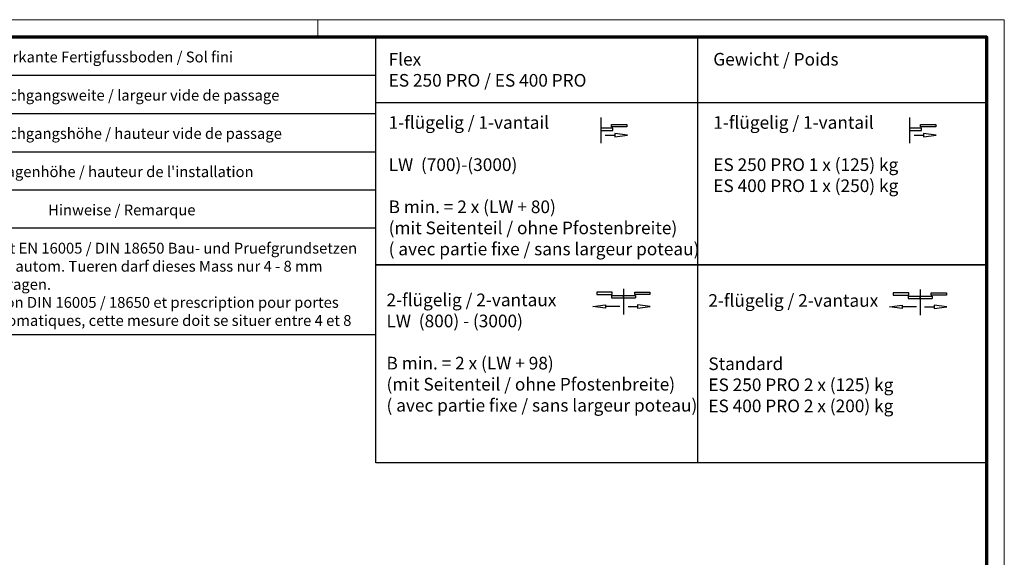
# Model space of a CAD drawing. Units: millimetres. Extents: x 5971 to 7160, y 3376 to 12105.
# Drawn here: x 6887 to 7160, y 11956 to 12105 of the extents above; entities that cross this region are included whole.
import ezdxf
from ezdxf.enums import TextEntityAlignment as Align

# ---------------------------------------------------------------- set-up
doc = ezdxf.new("R2010")
doc.units = ezdxf.units.MM
for name, color, linetype in [('01_ZRahmen', 7, 'Continuous'), ('06_Beschriftung', 2, 'Continuous'), ('Konstruktion', 31, 'Continuous')]:
    doc.layers.add(name, color=color, linetype=linetype)
doc.styles.get("Standard").update_dxf_attribs({"font": 'arial.ttf'})

# ---------------------------------------------------------------- blocks, each defined once
blk = doc.blocks.new('DIN A0_ZRahmen')
at = {"layer": '01_ZRahmen', "color": 1, "lineweight": 20}
blk.add_line((998.8, 840.5999899999999), (998.8, 835.8), dxfattribs=at)
blk.add_lwpolyline([(1188.6001, 0), (1188.6001, 840.5999899999999), (0, 840.5999899999999), (0, 0)], close=True, dxfattribs=at)
at = {"layer": '01_ZRahmen', "lineweight": 70}
blk.add_lwpolyline([(1183.8, 4.799999999999955), (1183.8, 835.8), (19.80000000000001, 835.8), (19.80000000000001, 4.799999999999955)], close=True, dxfattribs=at)
blk = doc.blocks.new('Legende Kompletttür')
at = {"layer": '06_Beschriftung', "color": 7}
for p, q in [((-131.6969899999999, 1.13686837721616e-13), (-1.06581410364014e-14, 0)), ((-131.6969899999999, 2.842170943040401e-14), (1.009741958682895e-28, 2.842170943040401e-14)), ((-131.6969899999999, -82.28694495076768), (-131.6969899999999, 1.13686837721616e-13)), ((-112.5716465588094, -82.28694495076768), (-111.8549899999998, 9.947598300641403e-14)), ((-1.98951966012828e-13, -82.28694495076768), (1.009741958682895e-28, 2.842170943040401e-14)), ((-131.6969899999999, -10.58199999999992), (1.009741958682895e-28, -10.58199999999992)), ((-131.6969899999999, -21.1639999999998), (1.009741958682895e-28, -21.16399999999991)), ((-131.6969899999999, -31.7459999999999), (1.42108547152021e-14, -31.74600000000002)), ((-131.6969899999999, -42.32800000000002), (1.42108547152021e-14, -42.32800000000014)), ((-1.98951966012828e-13, -52.90999999999967), (-131.6969899999999, -52.90999999999967)), ((-131.6969899999999, -82.28694495076768), (-1.98951966012828e-13, -82.28694495076768))]:
    blk.add_line(p, q, dxfattribs=at)
at = {"layer": '06_Beschriftung', "width": 0.5625}
for s, p in [('OKFF', (-121.4283699999999, -5.769270000000013)), ('LW', (-121.4283699999999, -16.28254999999971)), ('LH', (-121.4283699999998, -26.86454999999982)), ('H', (-121.4283699999998, -37.44654999999992)), ('X', (-121.4283699999998, -66.15516246367501))]:
    blk.add_text(s, height=6.613756599999999, dxfattribs=at).set_placement(p, align=Align.MIDDLE_CENTER)
at = {"layer": '06_Beschriftung', "char_height": 3, "attachment_point": 1}
for s, width, insert in [('Oberkante Fertigfussboden / Sol fini', 101.9471511527788, (-108.2332101843014, -4.020462922000007)), ('Durchgangsweite / largeur vide de passage', 101.9471511527788, (-108.2332101843014, -14.602462922)), ('Durchgangshöhe / hauteur vide de passage', 101.9471511527788, (-108.2332101843014, -25.18446292199992)), ("Anlagenhöhe / hauteur de l'installation", 101.9471511527788, (-108.2332101843014, -35.76646292200002)), ('Hinweise / Remarque', 101.9471511527788, (-90.58757965372575, -46.34846292200015)), ('Laut EN 16005 / DIN 18650 Bau- und Pruefgrundsetzen fuer autom. Tueren darf dieses Mass nur 4 - 8 mm betragen. \\PSelon DIN 16005 / 18650 et prescription pour portes automatiques, cette mesure doit se situer entre 4 et 8 mm', 106.8916800341135, (-108.2332101843014, -56.93046292199975))]:
    blk.add_mtext_dynamic_manual_height_columns(s, width=width, gutter_width=12.5, heights=[0], dxfattribs=dict(at, insert=insert))
blk = doc.blocks.new('1fl-Symbol')
at = {"layer": '06_Beschriftung'}
for p, q in [((0, 0), (0, -7.111000000000104)), ((3.005000000000109, -2.560999999999922), (3.005000000000109, -1.899999999999864)), ((3.005000000000109, -1.899999999999864), (7.224999999999909, -1.899999999999864)), ((7.224999999999909, -2.560999999999922), (3.005000000000109, -2.560999999999922)), ((7.224999999999909, -1.899999999999864), (7.224999999999909, -2.560999999999922)), ((3.307000000000016, -2.894999999999982), (0, -2.894999999999982)), ((0, -2.894999999999982), (0, -3.555999999999813)), ((0, -3.555999999999813), (3.307000000000016, -3.555999999999813)), ((1.233000000000175, -4.885999999999967), (3.878999999999905, -4.885999999999967)), ((3.307000000000016, -3.555999999999813), (3.307000000000016, -2.894999999999982)), ((7.378999999999905, -4.885999999999967), (3.878999999999905, -4.425129999999854)), ((3.878999999999905, -4.425129999999854), (3.878999999999905, -5.346859999999879)), ((3.878999999999905, -5.346859999999879), (7.378999999999905, -4.885999999999967))]:
    blk.add_line(p, q, dxfattribs=at)
blk = doc.blocks.new('2fl-Symbol')
at = {"layer": '06_Beschriftung'}
for p, q in [((4.318000000000211, 0), (0, 0)), ((0, 0), (0, -0.6610000000000582)), ((4.318000000000211, -0.6610000000000582), (4.318000000000211, 0)), ((7.432000000000244, 0.93100000000004), (7.432000000000244, -6.179999999999836)), ((10.50700000000006, -0.6610000000000582), (10.50700000000006, 0)), ((10.50700000000006, 0), (14.72800000000007, 0)), ((14.72800000000007, 0), (14.72800000000007, -0.6610000000000582)), ((0, -0.6610000000000582), (4.318000000000211, -0.6610000000000582)), ((4.125, -0.9139999999999873), (10.73900000000003, -0.9139999999999873)), ((4.125, -0.9139999999999873), (4.125, -1.575000000000045)), ((4.125, -1.575000000000045), (10.73900000000003, -1.575000000000045)), ((7.432000000000244, -1.575000000000045), (7.432000000000244, -0.9139999999999873)), ((7.432000000000244, -1.963999999999942), (7.432000000000244, -2.625)), ((14.72800000000007, -0.6610000000000582), (10.50700000000006, -0.6610000000000582)), ((10.73900000000003, -0.9139999999999873), (10.73900000000003, -1.575000000000045)), ((-1.027999999999793, -3.954999999999927), (2.472000000000207, -3.494139999999788)), ((2.472000000000207, -4.415869999999813), (-1.027999999999793, -3.954999999999927)), ((2.472000000000207, -3.494139999999788), (2.472000000000207, -4.415869999999813)), ((6.440000000000055, -3.954999999999927), (2.472000000000207, -3.954999999999927)), ((8.664999999999964, -3.954999999999927), (11.31100000000015, -3.954999999999927)), ((14.81100000000015, -3.954999999999927), (11.31100000000015, -3.494139999999788)), ((11.31100000000015, -3.494139999999788), (11.31100000000015, -4.415869999999813)), ((11.31100000000015, -4.415869999999813), (14.81100000000015, -3.954999999999927))]:
    blk.add_line(p, q, dxfattribs=at)
blk = doc.blocks.new('Legende Flex mit ST')
at = {"layer": '06_Beschriftung', "color": 7}
for p, q in [((-80, 0), (-80, -63)), ((-169, -18.15064304702446), (0, -18.15064304702446)), ((-169, -63), (0, -63)), ((-80, -63), (-80, -117.8493569529755))]:
    blk.add_line(p, q, dxfattribs=at)
for points in [[(-169, 0), (0, 0), (0, -63), (-169, -63)], [(-169, -63), (0, -63), (0, -117.8493569529755), (-169, -117.8493569529755)]]:
    blk.add_lwpolyline(points, close=True, dxfattribs=at)
at = {"layer": '06_Beschriftung'}
for name, p in [('1fl-Symbol', (-106.7889847877377, -22.28531189166733)), ('1fl-Symbol', (-21.38724209666543, -22.28531189166733)), ('2fl-Symbol', (-107.9140425478108, -70.5829504494559)), ('2fl-Symbol', (-25.91404254781082, -70.74721981785456))]:
    blk.add_blockref(name, p, dxfattribs=at)
at = {"layer": '06_Beschriftung', "char_height": 3.5, "width": 111.0935438287497, "attachment_point": 1}
for s, insert in [('Flex\\PES 250 PRO / ES 400 PRO\\P\\P1-flügelig / 1-vantail\\P\\PLW  (700)-(3000)\\P\\PB min. = 2 x (LW + 80)   \\P(mit Seitenteil / ohne Pfostenbreite)\\P( avec partie fixe / sans largeur poteau)\\P^I^I^I', (-165.4440009250939, -4.399311597491305)), ('Gewicht / Poids\\P\\P\\P1-flügelig / 1-vantail \\P\\PES 250 PRO 1 x (125) kg\\PES 400 PRO 1 x (250) kg', (-75.67597503723664, -4.399311597491305)), ('\\P\\P2-flügelig / 2-vantaux\\PLW  (800) - (3000)\\P\\PB min. = 2 x (LW + 98) \\P(mit Seitenteil / ohne Pfostenbreite)\\P( avec partie fixe / sans largeur poteau)^I^I', (-166.0371680389035, -59.32212944494177)), ('\\P\\P2-flügelig / 2-vantaux\\P\\P\\PStandard\\PES 250 PRO 2 x (125) kg\\PES 400 PRO 2 x (200) kg\\P\\P\\P\\P^I^I', (-77.03716803890347, -59.48639881334043))]:
    blk.add_mtext(s, dxfattribs=dict(at, insert=insert))

msp = doc.modelspace()

# ---------------------------------------------------------------- block references
at = {"layer": '01_ZRahmen'}
msp.add_blockref('DIN A0_ZRahmen', (5971.164409147283, 11264.28777628268), dxfattribs=at)
at = {"layer": 'Konstruktion'}
for name, p in [('Legende Kompletttür', (6985.964409147283, 12100.08777628268)), ('Legende Flex mit ST', (7154.964409147283, 12100.08777628268))]:
    msp.add_blockref(name, p, dxfattribs=at)

doc.saveas('drawing.dxf')
